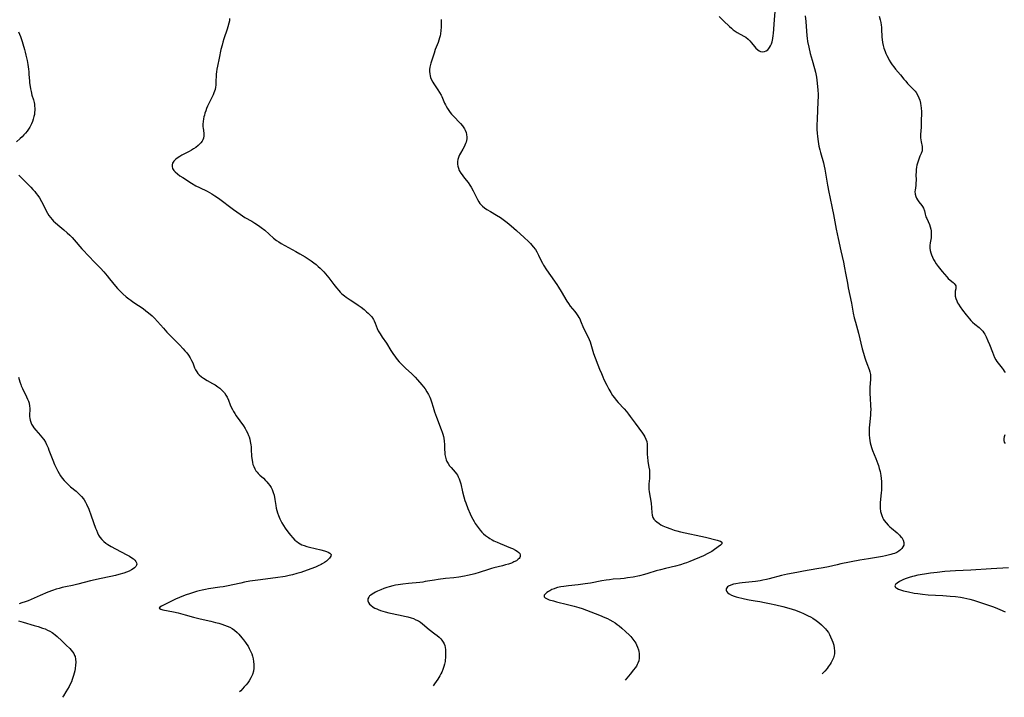
# Model space of a CAD drawing. Units: inches. Extents: x 2040527 to 2045932, y 163256 to 168703.
# Drawn here: x 2043687 to 2043951, y 163346 to 163528 of the extents above; entities that cross this region are included whole.
import ezdxf

# ---------------------------------------------------------------- set-up
doc = ezdxf.new("R2010")
doc.units = ezdxf.units.IN
doc.header["$MEASUREMENT"] = 0
doc.layers.add('c_08_T15S_R18E', color=242, linetype='Continuous')

msp = doc.modelspace()

# ---------------------------------------------------------------- linework, layer by layer
at = {"layer": 'c_08_T15S_R18E'}
for points in [[(2043874.84, 163528.98, 1096), (2043876.01, 163527.82, 1096), (2043877.64, 163526.28, 1096), (2043878.12, 163525.85, 1096), (2043878.61, 163525.45, 1096), (2043879.13, 163525.07, 1096), (2043879.67, 163524.73, 1096), (2043881.49, 163523.75, 1096), (2043881.95, 163523.46, 1096), (2043882.6, 163522.93, 1096), (2043883.09, 163522.42, 1096), (2043883.5, 163521.93, 1096), (2043884.27, 163520.93, 1096), (2043884.66, 163520.48, 1096), (2043885.17, 163520.02, 1096), (2043885.54, 163519.78, 1096), (2043885.93, 163519.62, 1096), (2043886.38, 163519.54, 1096), (2043886.95, 163519.61, 1096), (2043887.48, 163519.81, 1096), (2043887.85, 163520.06, 1096), (2043888.18, 163520.39, 1096), (2043888.36, 163520.64, 1096), (2043888.62, 163521.1, 1096), (2043888.84, 163521.64, 1096), (2043889.02, 163522.23, 1096), (2043889.2, 163523.06, 1096), (2043889.32, 163523.91, 1096), (2043889.38, 163524.46, 1096), (2043889.63, 163528.06, 1096), (2043889.9, 163531.39, 1096)], [(2043897.94, 163529.12, 1096), (2043898.1, 163527.67, 1096), (2043898.36, 163523.82, 1096), (2043898.43, 163523.2, 1096), (2043898.57, 163522.27, 1096), (2043898.86, 163520.75, 1096), (2043899.28, 163519.02, 1096), (2043899.76, 163517.23, 1096), (2043900.41, 163515.01, 1096), (2043900.65, 163514.09, 1096), (2043900.92, 163512.71, 1096), (2043901.05, 163511.89, 1096), (2043901.24, 163510.24, 1096), (2043901.32, 163509.26, 1096), (2043901.37, 163508.16, 1096), (2043901.37, 163507.6, 1096), (2043901.33, 163506.12, 1096), (2043901.09, 163501.57, 1096), (2043901.06, 163499.72, 1096), (2043901.07, 163498.65, 1096), (2043901.12, 163497.72, 1096), (2043901.19, 163496.79, 1096), (2043901.36, 163495.45, 1096), (2043901.46, 163494.82, 1096), (2043901.58, 163494.2, 1096), (2043901.8, 163493.23, 1096), (2043901.98, 163492.56, 1096), (2043902.79, 163489.73, 1096), (2043903, 163488.88, 1096), (2043903.18, 163488.04, 1096), (2043903.38, 163486.98, 1096), (2043903.9, 163483.78, 1096), (2043904.24, 163481.91, 1096), (2043904.51, 163480.6, 1096), (2043905.18, 163477.63, 1096), (2043905.54, 163475.9, 1096), (2043906.26, 163471.93, 1096), (2043906.75, 163469.44, 1096), (2043907.46, 163466.18, 1096), (2043908.15, 163463.15, 1096), (2043908.49, 163461.55, 1096), (2043908.76, 163460.15, 1096), (2043909.23, 163457.47, 1096), (2043909.47, 163456.19, 1096), (2043910.3, 163452.11, 1096), (2043910.81, 163449.45, 1096), (2043911.08, 163448.2, 1096), (2043911.37, 163447.04, 1096), (2043912.17, 163444.04, 1096), (2043913.21, 163439.88, 1096), (2043913.52, 163438.71, 1096), (2043913.88, 163437.5, 1096), (2043914.06, 163436.94, 1096), (2043914.44, 163435.91, 1096), (2043915.04, 163434.36, 1096), (2043915.26, 163433.67, 1096), (2043915.4, 163433, 1096), (2043915.45, 163432.3, 1096), (2043915.44, 163431.65, 1096), (2043915.29, 163429.58, 1096), (2043915.26, 163428.65, 1096), (2043915.26, 163427.71, 1096), (2043915.3, 163426.76, 1096), (2043915.46, 163424.58, 1096), (2043915.48, 163423.56, 1096), (2043915.45, 163422.84, 1096), (2043915.39, 163422.11, 1096), (2043915.15, 163419.48, 1096), (2043915.1, 163418.68, 1096), (2043915.07, 163417.63, 1096), (2043915.09, 163416.78, 1096), (2043915.15, 163415.93, 1096), (2043915.24, 163415.27, 1096), (2043915.36, 163414.68, 1096), (2043915.52, 163414.03, 1096), (2043915.73, 163413.39, 1096), (2043916.01, 163412.61, 1096), (2043916.88, 163410.48, 1096), (2043917.16, 163409.75, 1096), (2043917.43, 163409.01, 1096), (2043917.57, 163408.55, 1096), (2043917.79, 163407.75, 1096), (2043917.98, 163406.95, 1096), (2043918.17, 163405.88, 1096), (2043918.28, 163405.09, 1096), (2043918.35, 163404.31, 1096), (2043918.4, 163403.12, 1096), (2043918.37, 163402.01, 1096), (2043918.32, 163401.3, 1096), (2043918.05, 163398.63, 1096), (2043918.01, 163397.89, 1096), (2043918.02, 163397.15, 1096), (2043918.12, 163396.25, 1096), (2043918.25, 163395.68, 1096), (2043918.43, 163395.14, 1096), (2043918.7, 163394.51, 1096), (2043918.92, 163394.13, 1096), (2043919.13, 163393.81, 1096), (2043919.62, 163393.19, 1096), (2043920.17, 163392.61, 1096), (2043920.63, 163392.17, 1096), (2043921.11, 163391.75, 1096), (2043922.55, 163390.52, 1096), (2043923.18, 163389.93, 1096), (2043923.52, 163389.59, 1096), (2043923.81, 163389.24, 1096), (2043924.04, 163388.91, 1096), (2043924.22, 163388.58, 1096), (2043924.4, 163387.94, 1096), (2043924.4, 163387.6, 1096), (2043924.34, 163387.25, 1096), (2043924.14, 163386.77, 1096), (2043923.82, 163386.32, 1096), (2043923.5, 163386, 1096), (2043923.02, 163385.63, 1096), (2043922.47, 163385.3, 1096), (2043921.87, 163385.03, 1096), (2043921.44, 163384.87, 1096), (2043920.88, 163384.7, 1096), (2043920.2, 163384.52, 1096), (2043919.49, 163384.36, 1096), (2043918.62, 163384.2, 1096), (2043914.87, 163383.6, 1096), (2043912.54, 163383.19, 1096), (2043907.45, 163382.18, 1096), (2043906.45, 163381.97, 1096), (2043904.2, 163381.46, 1096), (2043902.77, 163381.16, 1096), (2043901.06, 163380.85, 1096), (2043897.42, 163380.25, 1096), (2043895.69, 163379.92, 1096), (2043893.19, 163379.41, 1096), (2043891.58, 163379.06, 1096), (2043888.21, 163378.17, 1096), (2043887.49, 163378, 1096), (2043886.58, 163377.82, 1096), (2043885.87, 163377.69, 1096), (2043884.57, 163377.52, 1096), (2043881.02, 163377.17, 1096), (2043880.28, 163377.07, 1096), (2043879.31, 163376.9, 1096), (2043878.63, 163376.73, 1096), (2043877.95, 163376.51, 1096), (2043877.37, 163376.25, 1096), (2043877.06, 163376.05, 1096), (2043876.68, 163375.51, 1096), (2043876.69, 163375.16, 1096), (2043876.83, 163374.85, 1096), (2043877.08, 163374.55, 1096), (2043877.49, 163374.22, 1096), (2043878.1, 163373.86, 1096), (2043878.83, 163373.55, 1096), (2043879.38, 163373.36, 1096), (2043880.1, 163373.15, 1096), (2043880.87, 163372.97, 1096), (2043881.66, 163372.81, 1096), (2043882.86, 163372.59, 1096), (2043884.5, 163372.33, 1096), (2043885.75, 163372.12, 1096), (2043887.02, 163371.87, 1096), (2043888.31, 163371.59, 1096), (2043890.02, 163371.2, 1096), (2043891.91, 163370.75, 1096), (2043893.56, 163370.32, 1096), (2043894.38, 163370.09, 1096), (2043895.27, 163369.8, 1096), (2043895.97, 163369.54, 1096), (2043896.66, 163369.27, 1096), (2043897.46, 163368.92, 1096), (2043898.67, 163368.32, 1096), (2043899.31, 163367.98, 1096), (2043899.92, 163367.62, 1096), (2043900.86, 163367.01, 1096), (2043901.57, 163366.47, 1096), (2043902.26, 163365.9, 1096), (2043902.81, 163365.37, 1096), (2043903.34, 163364.82, 1096), (2043903.67, 163364.42, 1096), (2043904.12, 163363.82, 1096), (2043904.45, 163363.27, 1096), (2043904.74, 163362.69, 1096), (2043905.08, 163361.87, 1096), (2043905.3, 163361.24, 1096), (2043905.56, 163360.37, 1096), (2043905.72, 163359.63, 1096), (2043905.81, 163358.9, 1096), (2043905.81, 163358.47, 1096), (2043905.77, 163358.1, 1096), (2043905.71, 163357.76, 1096), (2043905.49, 163357.02, 1096), (2043905.17, 163356.3, 1096), (2043904.9, 163355.79, 1096), (2043904.59, 163355.29, 1096), (2043904.1, 163354.59, 1096), (2043903.8, 163354.2, 1096), (2043903.14, 163353.4, 1096), (2043902.76, 163352.98, 1096), (2043902.48, 163352.69, 1096)], [(2043917.77, 163529.08, 1094), (2043918.03, 163528.11, 1094), (2043918.19, 163527.38, 1094), (2043918.31, 163526.64, 1094), (2043918.36, 163526.13, 1094), (2043918.4, 163525.65, 1094), (2043918.47, 163523.45, 1094), (2043918.52, 163522.8, 1094), (2043918.64, 163522, 1094), (2043918.81, 163521.21, 1094), (2043919.02, 163520.48, 1094), (2043919.34, 163519.57, 1094), (2043919.57, 163519.03, 1094), (2043919.82, 163518.49, 1094), (2043920.14, 163517.87, 1094), (2043920.48, 163517.25, 1094), (2043920.88, 163516.58, 1094), (2043921.26, 163516.01, 1094), (2043921.65, 163515.47, 1094), (2043922.1, 163514.9, 1094), (2043923.46, 163513.31, 1094), (2043924.39, 163512.16, 1094), (2043924.87, 163511.61, 1094), (2043925.39, 163511.05, 1094), (2043926.73, 163509.72, 1094), (2043927.09, 163509.32, 1094), (2043927.41, 163508.95, 1094), (2043927.7, 163508.56, 1094), (2043928.16, 163507.79, 1094), (2043928.43, 163507.17, 1094), (2043928.65, 163506.54, 1094), (2043928.87, 163505.71, 1094), (2043928.98, 163505.06, 1094), (2043929.03, 163504.49, 1094), (2043929.07, 163503.45, 1094), (2043929.04, 163500.62, 1094), (2043928.99, 163499.27, 1094), (2043928.88, 163497.3, 1094), (2043928.88, 163496.43, 1094), (2043928.93, 163495.88, 1094), (2043929.01, 163495.36, 1094), (2043929.27, 163494.13, 1094), (2043929.33, 163493.55, 1094), (2043929.27, 163492.98, 1094), (2043929.03, 163492.27, 1094), (2043928.68, 163491.5, 1094), (2043928.47, 163490.99, 1094), (2043928.28, 163490.45, 1094), (2043928.03, 163489.62, 1094), (2043927.9, 163489.09, 1094), (2043927.8, 163488.54, 1094), (2043927.72, 163487.98, 1094), (2043927.65, 163487.2, 1094), (2043927.63, 163486.58, 1094), (2043927.65, 163485.06, 1094), (2043927.62, 163484.33, 1094), (2043927.56, 163483.69, 1094), (2043927.39, 163482.45, 1094), (2043927.36, 163482.03, 1094), (2043927.4, 163481.34, 1094), (2043927.57, 163480.71, 1094), (2043927.77, 163480.24, 1094), (2043928.02, 163479.8, 1094), (2043928.38, 163479.3, 1094), (2043929.17, 163478.34, 1094), (2043929.41, 163478, 1094), (2043929.64, 163477.56, 1094), (2043929.88, 163476.89, 1094), (2043930.12, 163475.94, 1094), (2043930.32, 163475.29, 1094), (2043930.52, 163474.79, 1094), (2043931.24, 163473.21, 1094), (2043931.46, 163472.6, 1094), (2043931.62, 163471.98, 1094), (2043931.69, 163471.53, 1094), (2043931.73, 163471.08, 1094), (2043931.75, 163470.58, 1094), (2043931.72, 163470.08, 1094), (2043931.67, 163469.64, 1094), (2043931.45, 163468.33, 1094), (2043931.37, 163467.6, 1094), (2043931.36, 163466.86, 1094), (2043931.43, 163466.24, 1094), (2043931.6, 163465.59, 1094), (2043931.8, 163465.04, 1094), (2043932.05, 163464.49, 1094), (2043932.36, 163463.86, 1094), (2043932.71, 163463.25, 1094), (2043933.07, 163462.68, 1094), (2043933.62, 163461.92, 1094), (2043933.95, 163461.5, 1094), (2043934.68, 163460.63, 1094), (2043935.92, 163459.17, 1094), (2043936.3, 163458.75, 1094), (2043936.82, 163458.25, 1094), (2043937.59, 163457.64, 1094), (2043937.91, 163457.35, 1094), (2043938.16, 163457.04, 1094), (2043938.3, 163456.72, 1094), (2043938.35, 163456.3, 1094), (2043938.3, 163455.94, 1094), (2043938.17, 163455.29, 1094), (2043938.13, 163454.93, 1094), (2043938.12, 163454.47, 1094), (2043938.17, 163453.99, 1094), (2043938.32, 163453.39, 1094), (2043938.56, 163452.77, 1094), (2043938.81, 163452.24, 1094), (2043939.04, 163451.81, 1094), (2043939.49, 163451.09, 1094), (2043940.12, 163450.22, 1094), (2043941.1, 163448.96, 1094), (2043941.96, 163447.92, 1094), (2043942.37, 163447.47, 1094), (2043942.8, 163447.06, 1094), (2043943.43, 163446.52, 1094), (2043944.55, 163445.63, 1094), (2043944.88, 163445.33, 1094), (2043945.23, 163444.96, 1094), (2043945.54, 163444.59, 1094), (2043945.82, 163444.18, 1094), (2043946.08, 163443.76, 1094), (2043946.43, 163443.11, 1094), (2043946.93, 163442.02, 1094), (2043947.32, 163441.06, 1094), (2043948.12, 163438.95, 1094), (2043948.4, 163438.24, 1094), (2043948.71, 163437.55, 1094), (2043949.07, 163436.89, 1094), (2043949.32, 163436.5, 1094), (2043949.68, 163436.01, 1094), (2043950.74, 163434.7, 1094), (2043951.02, 163434.32, 1094), (2043951.29, 163433.92, 1094), (2043951.54, 163433.51, 1094)], [(2043743.49, 163528.41, 1100), (2043743.41, 163527.79, 1100), (2043743.28, 163527.17, 1100), (2043743.04, 163526.24, 1100), (2043742.84, 163525.61, 1100), (2043741.92, 163523.01, 1100), (2043741.65, 163522.12, 1100), (2043741.44, 163521.34, 1100), (2043741.16, 163520.15, 1100), (2043740.69, 163517.8, 1100), (2043740.2, 163515.66, 1100), (2043740.04, 163514.88, 1100), (2043739.93, 163514.11, 1100), (2043739.89, 163513.54, 1100), (2043739.82, 163511.16, 1100), (2043739.77, 163510.61, 1100), (2043739.69, 163510.05, 1100), (2043739.57, 163509.44, 1100), (2043739.43, 163508.95, 1100), (2043739.26, 163508.48, 1100), (2043739.04, 163507.98, 1100), (2043737.89, 163505.66, 1100), (2043737.54, 163504.92, 1100), (2043737.29, 163504.32, 1100), (2043737.06, 163503.71, 1100), (2043736.86, 163503.07, 1100), (2043736.72, 163502.57, 1100), (2043736.6, 163502.07, 1100), (2043736.49, 163501.5, 1100), (2043736.39, 163500.8, 1100), (2043736.34, 163500.11, 1100), (2043736.34, 163499.43, 1100), (2043736.37, 163499.02, 1100), (2043736.54, 163497.72, 1100), (2043736.59, 163497.02, 1100), (2043736.51, 163496.36, 1100), (2043736.34, 163495.93, 1100), (2043736.09, 163495.52, 1100), (2043735.76, 163495.12, 1100), (2043735.41, 163494.75, 1100), (2043735.03, 163494.4, 1100), (2043734.42, 163493.9, 1100), (2043733.83, 163493.48, 1100), (2043733.26, 163493.13, 1100), (2043732.66, 163492.79, 1100), (2043730.69, 163491.76, 1100), (2043730.15, 163491.46, 1100), (2043729.65, 163491.16, 1100), (2043729.01, 163490.69, 1100), (2043728.51, 163490.21, 1100), (2043728.18, 163489.68, 1100), (2043728.05, 163489.23, 1100), (2043728.05, 163488.73, 1100), (2043728.17, 163488.24, 1100), (2043728.5, 163487.69, 1100), (2043728.85, 163487.29, 1100), (2043729.48, 163486.76, 1100), (2043730.15, 163486.28, 1100), (2043730.91, 163485.78, 1100), (2043733.26, 163484.27, 1100), (2043734.45, 163483.58, 1100), (2043735.38, 163483.1, 1100), (2043737.47, 163482.12, 1100), (2043738.07, 163481.81, 1100), (2043738.75, 163481.41, 1100), (2043739.5, 163480.92, 1100), (2043740.47, 163480.23, 1100), (2043744.49, 163477.2, 1100), (2043746.27, 163475.95, 1100), (2043746.95, 163475.5, 1100), (2043747.56, 163475.13, 1100), (2043749.44, 163474.07, 1100), (2043750.25, 163473.58, 1100), (2043751.24, 163472.93, 1100), (2043751.94, 163472.42, 1100), (2043752.91, 163471.65, 1100), (2043755.3, 163469.52, 1100), (2043756.08, 163468.91, 1100), (2043756.66, 163468.52, 1100), (2043757.3, 163468.12, 1100), (2043758.26, 163467.57, 1100), (2043761.26, 163466, 1100), (2043762.35, 163465.38, 1100), (2043763.76, 163464.51, 1100), (2043764.56, 163463.99, 1100), (2043765.38, 163463.44, 1100), (2043766.09, 163462.92, 1100), (2043766.68, 163462.46, 1100), (2043767.26, 163461.97, 1100), (2043767.75, 163461.51, 1100), (2043768.23, 163461.04, 1100), (2043768.74, 163460.5, 1100), (2043769.63, 163459.46, 1100), (2043770.08, 163458.88, 1100), (2043771.4, 163457.12, 1100), (2043772.13, 163456.21, 1100), (2043772.74, 163455.51, 1100), (2043773.17, 163455.06, 1100), (2043773.61, 163454.63, 1100), (2043774.27, 163454.07, 1100), (2043774.71, 163453.73, 1100), (2043775.79, 163453.01, 1100), (2043777.33, 163452.03, 1100), (2043777.94, 163451.62, 1100), (2043778.77, 163451.02, 1100), (2043779.56, 163450.39, 1100), (2043780.24, 163449.82, 1100), (2043780.66, 163449.44, 1100), (2043781.05, 163449.05, 1100), (2043781.61, 163448.43, 1100), (2043782.06, 163447.75, 1100), (2043782.24, 163447.42, 1100), (2043782.53, 163446.75, 1100), (2043783.09, 163445.32, 1100), (2043783.38, 163444.71, 1100), (2043783.85, 163443.87, 1100), (2043784.4, 163443.03, 1100), (2043785.53, 163441.37, 1100), (2043786.74, 163439.43, 1100), (2043787.25, 163438.63, 1100), (2043787.96, 163437.64, 1100), (2043788.46, 163437, 1100), (2043789, 163436.39, 1100), (2043789.62, 163435.72, 1100), (2043790.2, 163435.15, 1100), (2043790.8, 163434.59, 1100), (2043792.26, 163433.28, 1100), (2043792.66, 163432.9, 1100), (2043793.24, 163432.31, 1100), (2043793.88, 163431.6, 1100), (2043795.07, 163430.2, 1100), (2043795.91, 163429.13, 1100), (2043796.43, 163428.37, 1100), (2043796.86, 163427.66, 1100), (2043797.22, 163426.91, 1100), (2043797.4, 163426.45, 1100), (2043797.65, 163425.69, 1100), (2043798.06, 163424.22, 1100), (2043798.47, 163422.96, 1100), (2043798.98, 163421.59, 1100), (2043800.28, 163418.23, 1100), (2043800.52, 163417.55, 1100), (2043800.71, 163416.95, 1100), (2043800.86, 163416.35, 1100), (2043800.95, 163415.88, 1100), (2043801.06, 163415.12, 1100), (2043801.11, 163414.19, 1100), (2043801.15, 163412.74, 1100), (2043801.18, 163412.21, 1100), (2043801.25, 163411.56, 1100), (2043801.39, 163410.83, 1100), (2043801.6, 163410.12, 1100), (2043801.8, 163409.66, 1100), (2043801.96, 163409.35, 1100), (2043802.12, 163409.08, 1100), (2043802.5, 163408.54, 1100), (2043802.92, 163408.03, 1100), (2043804, 163406.79, 1100), (2043804.34, 163406.35, 1100), (2043804.6, 163405.98, 1100), (2043804.82, 163405.58, 1100), (2043805.07, 163405.05, 1100), (2043805.27, 163404.49, 1100), (2043805.51, 163403.64, 1100), (2043805.98, 163401.57, 1100), (2043806.33, 163400.2, 1100), (2043806.63, 163399.21, 1100), (2043806.85, 163398.55, 1100), (2043807.4, 163397.1, 1100), (2043808.01, 163395.67, 1100), (2043808.32, 163395.01, 1100), (2043808.73, 163394.18, 1100), (2043809.05, 163393.59, 1100), (2043809.39, 163393.02, 1100), (2043809.87, 163392.28, 1100), (2043810.4, 163391.58, 1100), (2043810.7, 163391.21, 1100), (2043811.15, 163390.72, 1100), (2043811.63, 163390.25, 1100), (2043812.13, 163389.81, 1100), (2043812.9, 163389.25, 1100), (2043813.31, 163388.98, 1100), (2043813.95, 163388.62, 1100), (2043814.38, 163388.39, 1100), (2043815.23, 163387.99, 1100), (2043816.09, 163387.63, 1100), (2043818.84, 163386.53, 1100), (2043819.4, 163386.29, 1100), (2043820.18, 163385.9, 1100), (2043820.67, 163385.6, 1100), (2043821.06, 163385.28, 1100), (2043821.32, 163384.97, 1100), (2043821.45, 163384.62, 1100), (2043821.45, 163384.23, 1100), (2043821.34, 163383.93, 1100), (2043821.16, 163383.67, 1100), (2043820.92, 163383.43, 1100), (2043820.41, 163383.05, 1100), (2043819.78, 163382.72, 1100), (2043819.43, 163382.56, 1100), (2043819.1, 163382.42, 1100), (2043818.33, 163382.15, 1100), (2043817.51, 163381.91, 1100), (2043816.66, 163381.68, 1100), (2043814.4, 163381.15, 1100), (2043813.76, 163380.98, 1100), (2043812.96, 163380.73, 1100), (2043810.44, 163379.89, 1100), (2043809.31, 163379.56, 1100), (2043808.58, 163379.37, 1100), (2043807.27, 163379.08, 1100), (2043806.52, 163378.93, 1100), (2043805.02, 163378.68, 1100), (2043803.64, 163378.5, 1100), (2043801.43, 163378.25, 1100), (2043799.44, 163378.01, 1100), (2043798.44, 163377.86, 1100), (2043795.98, 163377.44, 1100), (2043795.29, 163377.34, 1100), (2043794.56, 163377.25, 1100), (2043791.47, 163376.96, 1100), (2043789.95, 163376.79, 1100), (2043788.68, 163376.61, 1100), (2043787.96, 163376.48, 1100), (2043787.25, 163376.33, 1100), (2043786.27, 163376.09, 1100), (2043785.63, 163375.88, 1100), (2043784.84, 163375.6, 1100), (2043784.07, 163375.28, 1100), (2043783.18, 163374.89, 1100), (2043782.65, 163374.63, 1100), (2043782.14, 163374.37, 1100), (2043781.69, 163374.1, 1100), (2043781.35, 163373.86, 1100), (2043781.05, 163373.6, 1100), (2043780.8, 163373.31, 1100), (2043780.57, 163372.82, 1100), (2043780.58, 163372.26, 1100), (2043780.75, 163371.85, 1100), (2043781.02, 163371.45, 1100), (2043781.37, 163371.1, 1100), (2043781.98, 163370.64, 1100), (2043782.46, 163370.36, 1100), (2043782.99, 163370.11, 1100), (2043783.36, 163369.96, 1100), (2043783.98, 163369.74, 1100), (2043784.6, 163369.54, 1100), (2043785.25, 163369.36, 1100), (2043786.24, 163369.12, 1100), (2043789.26, 163368.49, 1100), (2043790.37, 163368.23, 1100), (2043791.28, 163368, 1100), (2043792.21, 163367.72, 1100), (2043792.79, 163367.52, 1100), (2043793.47, 163367.24, 1100), (2043794.12, 163366.92, 1100), (2043794.72, 163366.56, 1100), (2043795.27, 163366.14, 1100), (2043797.03, 163364.64, 1100), (2043798.56, 163363.45, 1100), (2043799.13, 163363, 1100), (2043799.67, 163362.53, 1100), (2043800.13, 163362.08, 1100), (2043800.44, 163361.73, 1100), (2043800.8, 163361.24, 1100), (2043801.06, 163360.75, 1100), (2043801.21, 163360.3, 1100), (2043801.31, 163359.78, 1100), (2043801.36, 163359.24, 1100), (2043801.38, 163358.5, 1100), (2043801.36, 163357.06, 1100), (2043801.32, 163356.45, 1100), (2043801.28, 163356, 1100), (2043801.16, 163355.29, 1100), (2043801, 163354.7, 1100), (2043800.72, 163353.93, 1100), (2043800.38, 163353.17, 1100), (2043800.14, 163352.7, 1100), (2043799.88, 163352.23, 1100), (2043799.35, 163351.33, 1100), (2043798.48, 163350, 1100), (2043798.12, 163349.49, 1100)], [(2043800.2, 163528.14, 1098), (2043800.24, 163527.56, 1098), (2043800.26, 163526.98, 1098), (2043800.24, 163526.16, 1098), (2043800.17, 163525.23, 1098), (2043800.04, 163524.29, 1098), (2043799.95, 163523.79, 1098), (2043799.83, 163523.3, 1098), (2043799.64, 163522.64, 1098), (2043799.41, 163521.98, 1098), (2043798.67, 163520.11, 1098), (2043798.33, 163519.16, 1098), (2043797.46, 163516.48, 1098), (2043797.27, 163515.72, 1098), (2043797.21, 163515.41, 1098), (2043797.13, 163514.8, 1098), (2043797.11, 163514.2, 1098), (2043797.16, 163513.65, 1098), (2043797.27, 163513.11, 1098), (2043797.4, 163512.64, 1098), (2043797.67, 163512, 1098), (2043798, 163511.37, 1098), (2043798.27, 163510.95, 1098), (2043799.37, 163509.32, 1098), (2043799.82, 163508.6, 1098), (2043800.23, 163507.86, 1098), (2043800.4, 163507.5, 1098), (2043801.15, 163505.78, 1098), (2043801.37, 163505.32, 1098), (2043801.56, 163504.95, 1098), (2043801.93, 163504.32, 1098), (2043802.29, 163503.77, 1098), (2043802.68, 163503.25, 1098), (2043803.04, 163502.81, 1098), (2043803.42, 163502.38, 1098), (2043805.41, 163500.28, 1098), (2043805.96, 163499.65, 1098), (2043806.5, 163498.9, 1098), (2043806.71, 163498.49, 1098), (2043806.93, 163497.91, 1098), (2043807.07, 163497.3, 1098), (2043807.11, 163496.67, 1098), (2043807.09, 163496.22, 1098), (2043807.02, 163495.76, 1098), (2043806.91, 163495.33, 1098), (2043806.77, 163494.9, 1098), (2043806.58, 163494.46, 1098), (2043806.38, 163494.03, 1098), (2043806.03, 163493.37, 1098), (2043805.43, 163492.31, 1098), (2043805.2, 163491.87, 1098), (2043804.99, 163491.42, 1098), (2043804.73, 163490.64, 1098), (2043804.62, 163490.06, 1098), (2043804.61, 163489.4, 1098), (2043804.69, 163488.84, 1098), (2043804.85, 163488.29, 1098), (2043805.11, 163487.66, 1098), (2043805.49, 163487, 1098), (2043805.84, 163486.5, 1098), (2043806.22, 163486.02, 1098), (2043806.99, 163485.08, 1098), (2043807.48, 163484.44, 1098), (2043807.93, 163483.79, 1098), (2043808.29, 163483.2, 1098), (2043808.81, 163482.24, 1098), (2043809.95, 163479.92, 1098), (2043810.32, 163479.28, 1098), (2043810.63, 163478.84, 1098), (2043810.93, 163478.5, 1098), (2043811.35, 163478.1, 1098), (2043811.91, 163477.66, 1098), (2043812.51, 163477.25, 1098), (2043813.44, 163476.69, 1098), (2043815.11, 163475.72, 1098), (2043816.17, 163475.07, 1098), (2043816.53, 163474.82, 1098), (2043817.27, 163474.28, 1098), (2043817.98, 163473.72, 1098), (2043818.99, 163472.86, 1098), (2043820.44, 163471.6, 1098), (2043822.48, 163469.76, 1098), (2043823.65, 163468.66, 1098), (2043824.21, 163468.1, 1098), (2043824.6, 163467.68, 1098), (2043824.96, 163467.26, 1098), (2043825.51, 163466.53, 1098), (2043825.89, 163465.92, 1098), (2043826.36, 163464.98, 1098), (2043826.92, 163463.78, 1098), (2043827.42, 163462.82, 1098), (2043827.73, 163462.29, 1098), (2043828.52, 163461.03, 1098), (2043829.54, 163459.52, 1098), (2043831.25, 163457.1, 1098), (2043831.73, 163456.37, 1098), (2043832.43, 163455.25, 1098), (2043833.94, 163452.68, 1098), (2043834.37, 163452.01, 1098), (2043834.87, 163451.32, 1098), (2043836.11, 163449.85, 1098), (2043836.54, 163449.3, 1098), (2043836.93, 163448.74, 1098), (2043837.21, 163448.28, 1098), (2043837.42, 163447.89, 1098), (2043837.65, 163447.39, 1098), (2043838.45, 163445.44, 1098), (2043839.59, 163443.16, 1098), (2043839.94, 163442.38, 1098), (2043840.18, 163441.72, 1098), (2043840.91, 163439.27, 1098), (2043841.13, 163438.63, 1098), (2043842.73, 163434.46, 1098), (2043843.22, 163433.22, 1098), (2043843.6, 163432.34, 1098), (2043843.91, 163431.68, 1098), (2043844.66, 163430.17, 1098), (2043845.26, 163429.03, 1098), (2043845.74, 163428.18, 1098), (2043846.23, 163427.39, 1098), (2043846.72, 163426.7, 1098), (2043847.22, 163426.07, 1098), (2043847.74, 163425.45, 1098), (2043849.31, 163423.75, 1098), (2043849.93, 163423.04, 1098), (2043850.53, 163422.32, 1098), (2043850.97, 163421.73, 1098), (2043852.25, 163419.95, 1098), (2043854.27, 163417.22, 1098), (2043854.59, 163416.73, 1098), (2043854.88, 163416.24, 1098), (2043855.17, 163415.65, 1098), (2043855.38, 163415.01, 1098), (2043855.48, 163414.35, 1098), (2043855.5, 163413.72, 1098), (2043855.48, 163412.01, 1098), (2043855.5, 163411.49, 1098), (2043855.56, 163410.89, 1098), (2043855.73, 163409.65, 1098), (2043855.99, 163408.15, 1098), (2043856.11, 163407.37, 1098), (2043856.16, 163406.8, 1098), (2043856.18, 163406.22, 1098), (2043856.17, 163405.67, 1098), (2043856.13, 163405.13, 1098), (2043855.95, 163403.63, 1098), (2043855.93, 163403.31, 1098), (2043855.92, 163402.73, 1098), (2043855.96, 163402.22, 1098), (2043856.05, 163401.54, 1098), (2043856.54, 163398.53, 1098), (2043856.68, 163397.24, 1098), (2043856.76, 163396.01, 1098), (2043856.86, 163395.26, 1098), (2043857.07, 163394.62, 1098), (2043857.33, 163394.19, 1098), (2043857.67, 163393.81, 1098), (2043858.09, 163393.45, 1098), (2043858.69, 163393.02, 1098), (2043859.19, 163392.72, 1098), (2043859.73, 163392.44, 1098), (2043860.58, 163392.05, 1098), (2043861.82, 163391.58, 1098), (2043862.78, 163391.27, 1098), (2043863.46, 163391.07, 1098), (2043864.45, 163390.82, 1098), (2043871.12, 163389.33, 1098), (2043874.31, 163388.57, 1098), (2043874.79, 163388.42, 1098), (2043875.19, 163388.26, 1098), (2043875.5, 163388, 1098), (2043875.51, 163387.6, 1098), (2043875.16, 163387.23, 1098), (2043873.57, 163386.04, 1098), (2043872.85, 163385.55, 1098), (2043872.34, 163385.25, 1098), (2043871.79, 163384.96, 1098), (2043870.6, 163384.41, 1098), (2043866.93, 163382.86, 1098), (2043866.06, 163382.51, 1098), (2043865.42, 163382.28, 1098), (2043864.44, 163381.96, 1098), (2043863.11, 163381.61, 1098), (2043860.43, 163380.97, 1098), (2043859.1, 163380.64, 1098), (2043857.94, 163380.31, 1098), (2043855.7, 163379.61, 1098), (2043854.83, 163379.37, 1098), (2043853.46, 163379.03, 1098), (2043851.77, 163378.68, 1098), (2043850.24, 163378.43, 1098), (2043849.37, 163378.32, 1098), (2043848.32, 163378.22, 1098), (2043846.39, 163378.07, 1098), (2043845.4, 163377.96, 1098), (2043844.51, 163377.84, 1098), (2043843.38, 163377.65, 1098), (2043840.27, 163377.05, 1098), (2043838.92, 163376.82, 1098), (2043837.03, 163376.57, 1098), (2043834.36, 163376.3, 1098), (2043833.16, 163376.16, 1098), (2043832.31, 163376.03, 1098), (2043831.49, 163375.85, 1098), (2043831.2, 163375.77, 1098), (2043830.56, 163375.56, 1098), (2043829.97, 163375.31, 1098), (2043829.42, 163375.02, 1098), (2043829, 163374.76, 1098), (2043828.61, 163374.5, 1098), (2043828.19, 163374.16, 1098), (2043827.88, 163373.81, 1098), (2043827.85, 163373.38, 1098), (2043828.16, 163373.07, 1098), (2043828.64, 163372.83, 1098), (2043829.21, 163372.61, 1098), (2043830.36, 163372.26, 1098), (2043831.22, 163372.03, 1098), (2043834.17, 163371.3, 1098), (2043835.89, 163370.86, 1098), (2043837.22, 163370.48, 1098), (2043838.09, 163370.2, 1098), (2043839.19, 163369.81, 1098), (2043842.71, 163368.47, 1098), (2043844.16, 163367.87, 1098), (2043844.84, 163367.56, 1098), (2043845.5, 163367.23, 1098), (2043846.31, 163366.77, 1098), (2043846.95, 163366.37, 1098), (2043847.48, 163365.99, 1098), (2043847.99, 163365.6, 1098), (2043848.7, 163365, 1098), (2043849.72, 163364.07, 1098), (2043850.75, 163363.07, 1098), (2043851.09, 163362.7, 1098), (2043851.67, 163362.02, 1098), (2043852.19, 163361.3, 1098), (2043852.43, 163360.92, 1098), (2043852.65, 163360.5, 1098), (2043852.94, 163359.84, 1098), (2043853.17, 163359.16, 1098), (2043853.28, 163358.68, 1098), (2043853.36, 163358.19, 1098), (2043853.4, 163357.56, 1098), (2043853.36, 163356.94, 1098), (2043853.23, 163356.2, 1098), (2043853.04, 163355.62, 1098), (2043852.85, 163355.21, 1098), (2043852.61, 163354.81, 1098), (2043852.3, 163354.35, 1098), (2043851.88, 163353.79, 1098), (2043850.92, 163352.62, 1098), (2043849.6, 163351.07, 1098)], [(2043686.87, 163524.83, 1102), (2043687.35, 163523.6, 1102), (2043687.81, 163522.31, 1102), (2043688.02, 163521.67, 1102), (2043688.47, 163520.12, 1102), (2043688.65, 163519.42, 1102), (2043688.84, 163518.61, 1102), (2043689.13, 163517.18, 1102), (2043689.32, 163516.14, 1102), (2043689.51, 163514.84, 1102), (2043689.58, 163514.16, 1102), (2043689.63, 163513.52, 1102), (2043689.75, 163511.68, 1102), (2043689.8, 163511.18, 1102), (2043689.93, 163510.23, 1102), (2043690.06, 163509.56, 1102), (2043690.21, 163508.89, 1102), (2043690.46, 163507.91, 1102), (2043690.82, 163506.63, 1102), (2043691, 163505.94, 1102), (2043691.09, 163505.46, 1102), (2043691.16, 163504.98, 1102), (2043691.2, 163504.41, 1102), (2043691.2, 163503.83, 1102), (2043691.16, 163503.24, 1102), (2043691.09, 163502.7, 1102), (2043690.99, 163502.17, 1102), (2043690.81, 163501.49, 1102), (2043690.59, 163500.83, 1102), (2043690.32, 163500.19, 1102), (2043689.89, 163499.35, 1102), (2043689.54, 163498.8, 1102), (2043689.15, 163498.25, 1102), (2043688.72, 163497.71, 1102), (2043688.27, 163497.21, 1102), (2043687.79, 163496.73, 1102), (2043687.3, 163496.26, 1102), (2043686.32, 163495.41, 1102)], [(2043686.96, 163486.43, 1102), (2043688.27, 163485.08, 1102), (2043690.18, 163483.19, 1102), (2043690.69, 163482.63, 1102), (2043691.19, 163482.05, 1102), (2043691.61, 163481.53, 1102), (2043692, 163481.01, 1102), (2043692.43, 163480.39, 1102), (2043693.05, 163479.38, 1102), (2043693.5, 163478.55, 1102), (2043694.29, 163476.91, 1102), (2043694.61, 163476.28, 1102), (2043695, 163475.62, 1102), (2043695.41, 163475.06, 1102), (2043695.87, 163474.52, 1102), (2043696.26, 163474.12, 1102), (2043696.67, 163473.73, 1102), (2043697.4, 163473.11, 1102), (2043699.04, 163471.77, 1102), (2043699.93, 163470.99, 1102), (2043700.59, 163470.36, 1102), (2043701.21, 163469.72, 1102), (2043701.81, 163469.06, 1102), (2043703.87, 163466.7, 1102), (2043705.85, 163464.51, 1102), (2043707.04, 163463.27, 1102), (2043708.81, 163461.49, 1102), (2043709.73, 163460.51, 1102), (2043710.66, 163459.43, 1102), (2043711.28, 163458.67, 1102), (2043712.89, 163456.64, 1102), (2043713.36, 163456.08, 1102), (2043714, 163455.38, 1102), (2043714.82, 163454.59, 1102), (2043715.72, 163453.82, 1102), (2043716.47, 163453.25, 1102), (2043716.99, 163452.88, 1102), (2043717.51, 163452.51, 1102), (2043719.07, 163451.48, 1102), (2043720.27, 163450.66, 1102), (2043721.02, 163450.09, 1102), (2043721.75, 163449.49, 1102), (2043722.67, 163448.7, 1102), (2043723.33, 163448.07, 1102), (2043724.13, 163447.22, 1102), (2043725.7, 163445.41, 1102), (2043726.65, 163444.34, 1102), (2043727.62, 163443.34, 1102), (2043730.04, 163440.92, 1102), (2043731.05, 163439.86, 1102), (2043731.5, 163439.36, 1102), (2043731.96, 163438.8, 1102), (2043732.44, 163438.14, 1102), (2043732.86, 163437.47, 1102), (2043733.24, 163436.77, 1102), (2043733.58, 163436.08, 1102), (2043734.09, 163434.82, 1102), (2043734.35, 163434.24, 1102), (2043734.65, 163433.7, 1102), (2043734.96, 163433.27, 1102), (2043735.33, 163432.87, 1102), (2043735.97, 163432.32, 1102), (2043736.47, 163431.98, 1102), (2043737.43, 163431.4, 1102), (2043738.87, 163430.61, 1102), (2043739.63, 163430.18, 1102), (2043740.35, 163429.71, 1102), (2043740.9, 163429.28, 1102), (2043741.52, 163428.69, 1102), (2043742.07, 163428.04, 1102), (2043742.47, 163427.48, 1102), (2043742.82, 163426.88, 1102), (2043743.17, 163426.1, 1102), (2043743.62, 163424.88, 1102), (2043743.82, 163424.39, 1102), (2043744.22, 163423.58, 1102), (2043744.53, 163423.03, 1102), (2043744.88, 163422.49, 1102), (2043745.28, 163421.88, 1102), (2043747.19, 163419.22, 1102), (2043747.65, 163418.5, 1102), (2043747.95, 163417.96, 1102), (2043748.27, 163417.32, 1102), (2043748.55, 163416.66, 1102), (2043748.7, 163416.24, 1102), (2043748.87, 163415.65, 1102), (2043749.01, 163415.04, 1102), (2043749.16, 163414.15, 1102), (2043749.22, 163413.58, 1102), (2043749.27, 163413, 1102), (2043749.38, 163411.03, 1102), (2043749.49, 163409.99, 1102), (2043749.6, 163409.38, 1102), (2043749.74, 163408.83, 1102), (2043749.94, 163408.29, 1102), (2043750.22, 163407.7, 1102), (2043750.56, 163407.15, 1102), (2043750.84, 163406.79, 1102), (2043751.13, 163406.46, 1102), (2043751.58, 163406.01, 1102), (2043752.53, 163405.15, 1102), (2043753.14, 163404.56, 1102), (2043753.51, 163404.17, 1102), (2043753.86, 163403.77, 1102), (2043754.29, 163403.23, 1102), (2043754.66, 163402.65, 1102), (2043754.93, 163402.12, 1102), (2043755.21, 163401.38, 1102), (2043755.42, 163400.61, 1102), (2043755.64, 163399.49, 1102), (2043755.88, 163397.89, 1102), (2043756.01, 163397.19, 1102), (2043756.15, 163396.56, 1102), (2043756.35, 163395.86, 1102), (2043756.57, 163395.17, 1102), (2043756.93, 163394.3, 1102), (2043757.1, 163393.93, 1102), (2043757.48, 163393.22, 1102), (2043757.9, 163392.52, 1102), (2043758.4, 163391.78, 1102), (2043759.09, 163390.84, 1102), (2043759.84, 163389.87, 1102), (2043760.43, 163389.18, 1102), (2043761, 163388.6, 1102), (2043761.48, 163388.19, 1102), (2043762, 163387.82, 1102), (2043762.43, 163387.57, 1102), (2043762.88, 163387.35, 1102), (2043763.51, 163387.1, 1102), (2043764.17, 163386.89, 1102), (2043764.93, 163386.69, 1102), (2043767.94, 163385.96, 1102), (2043768.92, 163385.69, 1102), (2043769.45, 163385.51, 1102), (2043769.92, 163385.33, 1102), (2043770.39, 163385.06, 1102), (2043770.7, 163384.68, 1102), (2043770.64, 163384.26, 1102), (2043770.32, 163383.77, 1102), (2043769.93, 163383.36, 1102), (2043769.47, 163382.95, 1102), (2043768.93, 163382.55, 1102), (2043768.34, 163382.19, 1102), (2043768, 163382.01, 1102), (2043767.28, 163381.68, 1102), (2043766.52, 163381.36, 1102), (2043763.33, 163380.18, 1102), (2043762.56, 163379.91, 1102), (2043761.56, 163379.59, 1102), (2043760.38, 163379.27, 1102), (2043759.49, 163379.06, 1102), (2043758.43, 163378.86, 1102), (2043755.78, 163378.46, 1102), (2043751.04, 163377.84, 1102), (2043748.91, 163377.53, 1102), (2043747.44, 163377.27, 1102), (2043746.47, 163377.08, 1102), (2043742.62, 163376.27, 1102), (2043741.71, 163376.09, 1102), (2043740.88, 163375.95, 1102), (2043737.85, 163375.52, 1102), (2043736.98, 163375.37, 1102), (2043736.11, 163375.19, 1102), (2043735.32, 163375, 1102), (2043734.57, 163374.8, 1102), (2043733.82, 163374.57, 1102), (2043732.98, 163374.3, 1102), (2043731.52, 163373.79, 1102), (2043730.05, 163373.21, 1102), (2043728.93, 163372.72, 1102), (2043726.25, 163371.38, 1102), (2043725.19, 163370.89, 1102), (2043724.74, 163370.64, 1102), (2043724.6, 163370.32, 1102), (2043725.07, 163370.04, 1102), (2043725.59, 163369.91, 1102), (2043728.45, 163369.34, 1102), (2043729.7, 163369.06, 1102), (2043731.53, 163368.59, 1102), (2043733.83, 163367.92, 1102), (2043735.22, 163367.54, 1102), (2043736.4, 163367.27, 1102), (2043738.41, 163366.84, 1102), (2043739.72, 163366.53, 1102), (2043740.6, 163366.3, 1102), (2043741.4, 163366.05, 1102), (2043742.13, 163365.8, 1102), (2043742.85, 163365.52, 1102), (2043743.52, 163365.2, 1102), (2043744.17, 163364.85, 1102), (2043744.81, 163364.42, 1102), (2043745.53, 163363.81, 1102), (2043745.97, 163363.35, 1102), (2043746.8, 163362.37, 1102), (2043747.2, 163361.87, 1102), (2043747.77, 163361.1, 1102), (2043748.11, 163360.61, 1102), (2043748.43, 163360.1, 1102), (2043748.77, 163359.49, 1102), (2043749.11, 163358.8, 1102), (2043749.4, 163358.08, 1102), (2043749.61, 163357.48, 1102), (2043749.79, 163356.77, 1102), (2043749.92, 163356.06, 1102), (2043749.99, 163355.2, 1102), (2043749.97, 163354.26, 1102), (2043749.85, 163353.44, 1102), (2043749.61, 163352.56, 1102), (2043749.2, 163351.65, 1102), (2043748.73, 163350.86, 1102), (2043748.34, 163350.32, 1102), (2043747.93, 163349.8, 1102), (2043747.42, 163349.2, 1102), (2043746.48, 163348.2, 1102), (2043746.17, 163347.89, 1102)], [(2043686.83, 163432.23, 1104), (2043687.2, 163431.01, 1104), (2043687.42, 163430.35, 1104), (2043687.59, 163429.92, 1104), (2043687.92, 163429.2, 1104), (2043689.02, 163427.03, 1104), (2043689.29, 163426.41, 1104), (2043689.49, 163425.85, 1104), (2043689.66, 163425.28, 1104), (2043689.81, 163424.51, 1104), (2043689.85, 163423.96, 1104), (2043689.86, 163423.57, 1104), (2043689.81, 163422.19, 1104), (2043689.82, 163421.7, 1104), (2043689.87, 163421.21, 1104), (2043689.97, 163420.71, 1104), (2043690.13, 163420.21, 1104), (2043690.36, 163419.68, 1104), (2043690.64, 163419.16, 1104), (2043690.98, 163418.66, 1104), (2043691.47, 163418.04, 1104), (2043692.7, 163416.67, 1104), (2043693.05, 163416.26, 1104), (2043693.6, 163415.53, 1104), (2043694.06, 163414.81, 1104), (2043694.38, 163414.21, 1104), (2043694.77, 163413.35, 1104), (2043695.02, 163412.73, 1104), (2043696.05, 163410.04, 1104), (2043696.53, 163408.86, 1104), (2043696.94, 163407.97, 1104), (2043697.37, 163407.1, 1104), (2043697.75, 163406.42, 1104), (2043698.14, 163405.81, 1104), (2043698.56, 163405.23, 1104), (2043699.11, 163404.56, 1104), (2043699.7, 163403.93, 1104), (2043700.14, 163403.5, 1104), (2043700.83, 163402.89, 1104), (2043702.28, 163401.68, 1104), (2043703.13, 163400.93, 1104), (2043703.73, 163400.31, 1104), (2043704.26, 163399.63, 1104), (2043704.45, 163399.35, 1104), (2043704.78, 163398.79, 1104), (2043705.07, 163398.21, 1104), (2043705.67, 163396.86, 1104), (2043706.35, 163395.13, 1104), (2043707.54, 163391.77, 1104), (2043707.73, 163391.26, 1104), (2043708.03, 163390.57, 1104), (2043708.34, 163389.95, 1104), (2043708.7, 163389.37, 1104), (2043709.19, 163388.74, 1104), (2043709.75, 163388.2, 1104), (2043710.27, 163387.78, 1104), (2043710.84, 163387.39, 1104), (2043711.25, 163387.13, 1104), (2043711.67, 163386.89, 1104), (2043712.82, 163386.26, 1104), (2043715.88, 163384.66, 1104), (2043716.62, 163384.24, 1104), (2043717.21, 163383.86, 1104), (2043717.67, 163383.53, 1104), (2043718.05, 163383.18, 1104), (2043718.34, 163382.85, 1104), (2043718.52, 163382.5, 1104), (2043718.58, 163382.16, 1104), (2043718.5, 163381.82, 1104), (2043718.3, 163381.49, 1104), (2043718, 163381.17, 1104), (2043717.62, 163380.87, 1104), (2043717.19, 163380.59, 1104), (2043716.52, 163380.25, 1104), (2043715.81, 163379.97, 1104), (2043715.06, 163379.71, 1104), (2043713.75, 163379.32, 1104), (2043712.84, 163379.1, 1104), (2043711.63, 163378.83, 1104), (2043708.59, 163378.2, 1104), (2043707.45, 163377.94, 1104), (2043706.16, 163377.63, 1104), (2043702.8, 163376.77, 1104), (2043701.37, 163376.44, 1104), (2043699.45, 163376.05, 1104), (2043698.57, 163375.85, 1104), (2043697.75, 163375.64, 1104), (2043696.94, 163375.42, 1104), (2043695.92, 163375.09, 1104), (2043694.75, 163374.65, 1104), (2043692.68, 163373.77, 1104), (2043689.42, 163372.34, 1104), (2043688.59, 163372.01, 1104), (2043687.77, 163371.73, 1104), (2043687.04, 163371.51, 1104)], [(2043951.44, 163416.84, 1094), (2043951.25, 163416.26, 1094), (2043951.18, 163415.79, 1094), (2043951.2, 163415.32, 1094), (2043951.32, 163414.88, 1094), (2043951.52, 163414.45, 1094)], [(2043952.44, 163381.17, 1094), (2043947.79, 163380.91, 1094), (2043942.38, 163380.54, 1094), (2043938.2, 163380.32, 1094), (2043935.34, 163380.13, 1094), (2043933.29, 163379.94, 1094), (2043931.53, 163379.71, 1094), (2043929.96, 163379.47, 1094), (2043928.17, 163379.16, 1094), (2043927.14, 163378.94, 1094), (2043926.73, 163378.83, 1094), (2043925.83, 163378.56, 1094), (2043924.98, 163378.26, 1094), (2043924.32, 163377.98, 1094), (2043923.76, 163377.72, 1094), (2043923.25, 163377.45, 1094), (2043922.55, 163377.03, 1094), (2043922.11, 163376.69, 1094), (2043921.92, 163376.31, 1094), (2043922.11, 163375.91, 1094), (2043922.47, 163375.67, 1094), (2043922.93, 163375.45, 1094), (2043923.49, 163375.25, 1094), (2043924.32, 163374.99, 1094), (2043925.61, 163374.68, 1094), (2043927.16, 163374.39, 1094), (2043928.14, 163374.24, 1094), (2043929.38, 163374.09, 1094), (2043930.91, 163373.95, 1094), (2043934.88, 163373.73, 1094), (2043936.81, 163373.59, 1094), (2043938.28, 163373.45, 1094), (2043939.62, 163373.27, 1094), (2043940.46, 163373.12, 1094), (2043941.3, 163372.94, 1094), (2043942.09, 163372.74, 1094), (2043943.07, 163372.46, 1094), (2043946.01, 163371.51, 1094), (2043948.46, 163370.66, 1094), (2043949.5, 163370.26, 1094), (2043950.14, 163369.99, 1094), (2043951.57, 163369.33, 1094)], [(2043686.82, 163366.93, 1104), (2043688.07, 163366.56, 1104), (2043691.01, 163365.73, 1104), (2043692.09, 163365.41, 1104), (2043693.31, 163365, 1104), (2043693.96, 163364.75, 1104), (2043694.63, 163364.47, 1104), (2043695.27, 163364.17, 1104), (2043695.87, 163363.82, 1104), (2043696.27, 163363.55, 1104), (2043696.72, 163363.2, 1104), (2043697.23, 163362.73, 1104), (2043698.43, 163361.54, 1104), (2043699.65, 163360.4, 1104), (2043700.58, 163359.48, 1104), (2043700.97, 163359.07, 1104), (2043701.32, 163358.65, 1104), (2043701.67, 163358.14, 1104), (2043701.9, 163357.68, 1104), (2043702.01, 163357.36, 1104), (2043702.15, 163356.65, 1104), (2043702.19, 163355.89, 1104), (2043702.15, 163355.07, 1104), (2043702.04, 163354.18, 1104), (2043701.93, 163353.53, 1104), (2043701.79, 163352.88, 1104), (2043701.63, 163352.27, 1104), (2043701.46, 163351.74, 1104), (2043701.28, 163351.21, 1104), (2043701.02, 163350.58, 1104), (2043700.72, 163349.93, 1104), (2043700.4, 163349.29, 1104), (2043700.03, 163348.64, 1104), (2043699.58, 163347.88, 1104), (2043698.9, 163346.81, 1104), (2043698.65, 163346.43, 1104)]]:
    msp.add_polyline3d(points, dxfattribs=at)

doc.saveas('drawing.dxf')
